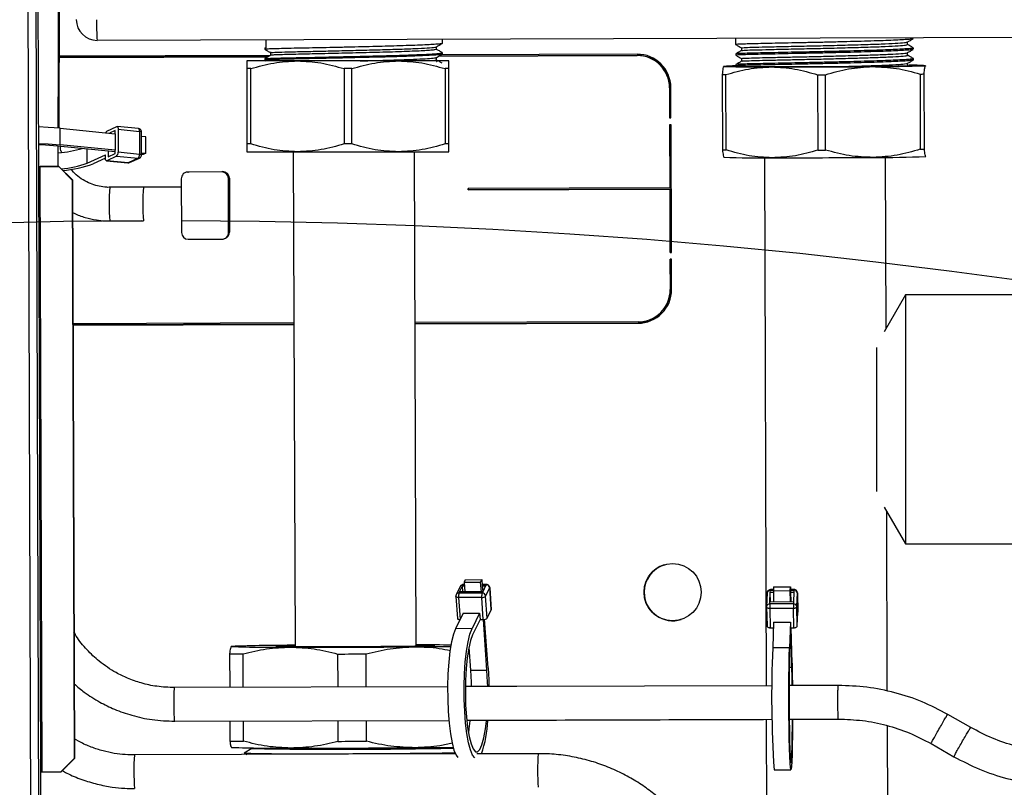
# Model space of a CAD drawing. Units: millimetres. Extents: x 10 to 428, y -141 to 287.
# Drawn here: x 244 to 273, y 202 to 225 of the extents above; entities that cross this region are included whole.
import ezdxf

# ---------------------------------------------------------------- set-up
doc = ezdxf.new("R2010")
doc.units = ezdxf.units.MM

msp = doc.modelspace()

# ---------------------------------------------------------------- linework, layer by layer
at = {"color": 7, "linetype": 'Continuous', "lineweight": 25}
for p, q in [((244.281, 256.649), (244.622, 157.093)), ((244.869, 157.096), (244.528, 256.652)), ((244.623, 244.87), (244.706, 220.871)), ((245.325, 222.016), (245.333, 239.079)), ((330.605, 224.896), (246.451, 224.627)), ((265.421, 224.688), (265.421, 224.503)), ((270.701, 224.68), (270.701, 224.704)), ((251.427, 224.4), (251.427, 224.361)), ((251.428, 224.4), (251.47, 224.406)), ((251.47, 224.406), (251.469, 224.643)), ((256.535, 224.358), (256.535, 224.436)), ((256.706, 224.538), (256.706, 224.66)), ((265.593, 224.405), (265.594, 224.325)), ((270.529, 224.501), (270.529, 224.578)), ((270.702, 224.363), (270.702, 224.402)), ((251.596, 224.181), (245.326, 224.161)), ((251.53, 224.143), (245.326, 224.123)), ((245.326, 224.121), (251.527, 224.141)), ((251.599, 224.262), (251.599, 224.183)), ((256.536, 224.041), (256.536, 224.119)), ((256.602, 224.157), (262.493, 224.176)), ((262.499, 224.178), (256.605, 224.159)), ((262.493, 224.216), (256.672, 224.198)), ((256.707, 224.22), (256.707, 224.26)), ((262.493, 224.176), (262.499, 224.178)), ((265.422, 224.226), (265.422, 224.186)), ((270.53, 224.183), (270.53, 224.261)), ((252.401, 224.016), (250.901, 224.016)), ((251.428, 224.083), (251.428, 224.043)), ((251.428, 224.043), (251.474, 224.016)), ((255.401, 224.016), (252.401, 224.016)), ((256.901, 224.016), (255.401, 224.016)), ((256.537, 223.993), (256.561, 224.016)), ((256.541, 223.991), (256.537, 223.993)), ((265.064, 223.853), (265.063, 223.853)), ((265.423, 223.908), (265.423, 223.868)), ((265.423, 223.868), (265.457, 223.848)), ((265.594, 224.088), (265.595, 224.008)), ((270.528, 223.864), (270.522, 223.866)), ((270.532, 223.866), (270.531, 223.943)), ((270.703, 224.045), (270.703, 224.085)), ((271.062, 223.873), (271.066, 223.864)), ((271.066, 223.872), (271.063, 223.874)), ((251.015, 223.786), (250.901, 223.786)), ((250.901, 223.786), (250.901, 221.547)), ((251.015, 221.547), (251.015, 223.786)), ((254.015, 223.786), (253.786, 223.786)), ((253.786, 223.786), (253.786, 221.547)), ((254.015, 221.547), (254.015, 223.786)), ((256.786, 223.786), (256.786, 221.547)), ((256.901, 223.786), (256.786, 223.786)), ((256.901, 221.547), (256.901, 223.786)), ((265.022, 223.609), (265.029, 221.371)), ((265.138, 221.37), (265.131, 223.608)), ((267.857, 223.603), (267.865, 221.365)), ((268.094, 221.366), (268.086, 223.604)), ((270.9, 223.626), (270.907, 221.388)), ((271.027, 221.39), (271.019, 223.628)), ((263.456, 223.219), (263.462, 223.221)), ((263.456, 223.219), (263.46, 222.319)), ((263.465, 222.321), (263.462, 223.221)), ((263.499, 222.319), (263.496, 223.219)), ((246.738, 221.93), (247.031, 222.064)), ((247.676, 222.002), (247.04, 222.066)), ((263.46, 222.319), (263.465, 222.321)), ((263.46, 222.319), (263.499, 222.319)), ((263.5, 222.119), (263.46, 222.119)), ((263.46, 222.119), (263.467, 220.239)), ((263.499, 222.321), (263.465, 222.321)), ((263.472, 220.241), (263.466, 222.119)), ((263.513, 218.32), (263.5, 222.119)), ((245.351, 221.524), (245.353, 222.013)), ((245.353, 222.013), (246.988, 221.849)), ((246.989, 221.947), (246.814, 221.867)), ((246.988, 221.849), (246.987, 221.361)), ((246.988, 221.849), (246.989, 221.947)), ((247.072, 221.985), (247.07, 221.301)), ((247.072, 221.985), (247.708, 221.922)), ((247.708, 221.922), (247.706, 221.238)), ((247.766, 221.893), (247.764, 221.915)), ((247.765, 221.218), (247.766, 221.902)), ((247.897, 221.759), (247.766, 221.772)), ((247.896, 221.27), (247.897, 221.759)), ((246.987, 221.314), (245.268, 221.486)), ((245.291, 220.874), (245.292, 221.484)), ((246.987, 221.361), (245.351, 221.524)), ((251.015, 221.547), (250.901, 221.547)), ((254.015, 221.547), (253.786, 221.547)), ((256.901, 221.547), (256.786, 221.547)), ((246.152, 220.978), (246.153, 221.398)), ((246.152, 220.978), (246.695, 221.227)), ((246.694, 221.129), (246.695, 221.227)), ((247.028, 221.185), (246.736, 221.05)), ((246.778, 221.335), (246.778, 221.167)), ((246.778, 221.167), (246.987, 221.263)), ((246.987, 221.263), (246.987, 221.361)), ((247.028, 221.185), (247.664, 221.121)), ((247.706, 221.238), (247.07, 221.301)), ((247.765, 221.283), (247.896, 221.27)), ((247.812, 221.232), (247.765, 221.236)), ((247.896, 221.27), (247.812, 221.232)), ((250.901, 221.316), (252.401, 221.316)), ((252.277, 221.316), (252.328, 206.6)), ((252.401, 221.316), (255.401, 221.316)), ((255.401, 221.316), (256.901, 221.316)), ((255.928, 206.613), (255.877, 221.316)), ((271.073, 221.176), (271.072, 221.173)), ((271.072, 221.173), (271.073, 221.173)), ((246.694, 221.125), (246.333, 220.96)), ((246.726, 221.049), (247.362, 220.985)), ((247.372, 220.987), (246.736, 221.05)), ((247.664, 221.121), (247.372, 220.987)), ((247.414, 220.994), (247.706, 221.128)), ((265.07, 221.154), (265.073, 221.153)), ((266.273, 221.137), (266.326, 205.441)), ((269.89, 216.062), (269.873, 221.149)), ((244.706, 220.873), (244.752, 220.873)), ((244.706, 220.871), (244.767, 202.871)), ((244.747, 220.871), (245.306, 220.873)), ((244.747, 220.871), (244.808, 202.872)), ((245.312, 220.875), (244.752, 220.873)), ((245.306, 220.873), (245.312, 220.875)), ((245.306, 220.873), (245.708, 220.474)), ((245.312, 220.875), (245.713, 220.476)), ((249.121, 220.713), (249.091, 220.704)), ((249.15, 220.713), (249.18, 220.722)), ((250.149, 220.716), (249.15, 220.713)), ((249.18, 220.722), (250.179, 220.725)), ((250.179, 220.725), (250.149, 220.716)), ((245.708, 220.474), (245.713, 220.476)), ((245.708, 220.474), (245.767, 203.275)), ((245.713, 220.476), (245.772, 203.277)), ((248.95, 220.512), (248.956, 218.912)), ((250.35, 220.517), (250.38, 220.526)), ((250.355, 218.917), (250.35, 220.517)), ((250.385, 218.926), (250.38, 220.526)), ((250.38, 220.526), (250.385, 218.926)), ((250.38, 220.526), (250.38, 220.526)), ((247.821, 220.261), (246.821, 220.258)), ((263.467, 220.239), (257.469, 220.22)), ((257.469, 220.22), (257.469, 220.18)), ((257.469, 220.18), (263.467, 220.199)), ((257.469, 220.18), (257.474, 220.182)), ((257.474, 220.182), (257.474, 220.22)), ((263.472, 220.201), (257.474, 220.182)), ((263.472, 220.241), (263.467, 220.239)), ((263.467, 220.199), (263.472, 220.201)), ((263.467, 220.199), (263.473, 218.319)), ((263.479, 218.321), (263.472, 220.201)), ((246.825, 219.258), (247.824, 219.261)), ((250.385, 218.926), (250.355, 218.917)), ((250.385, 218.926), (250.385, 218.926)), ((249.157, 218.713), (250.156, 218.716)), ((250.215, 218.725), (250.245, 218.735)), ((263.473, 218.319), (263.479, 218.321)), ((263.473, 218.319), (263.513, 218.32)), ((263.513, 218.321), (263.479, 218.321)), ((263.514, 218.12), (263.474, 218.119)), ((263.474, 218.119), (263.477, 217.22)), ((263.482, 217.221), (263.479, 218.119)), ((263.517, 217.22), (263.514, 218.12)), ((263.477, 217.22), (263.482, 217.221)), ((270.467, 217.06), (269.831, 215.959)), ((274.001, 217.06), (270.467, 217.06)), ((270.467, 217.06), (270.467, 209.66)), ((252.295, 216.224), (245.728, 216.203)), ((262.521, 216.256), (255.895, 216.235)), ((262.526, 216.218), (255.895, 216.197)), ((255.895, 216.195), (262.521, 216.216)), ((262.521, 216.216), (262.526, 216.218)), ((262.804, 216.3), (262.809, 216.302)), ((252.295, 216.185), (245.728, 216.165)), ((245.728, 216.163), (252.295, 216.184)), ((269.601, 215.498), (269.601, 211.219)), ((269.837, 210.752), (270.467, 209.66)), ((269.927, 205.276), (269.909, 210.627)), ((270.467, 209.66), (274.001, 209.66)), ((257.387, 208.593), (257.352, 208.522)), ((257.387, 208.593), (257.878, 208.594)), ((257.844, 208.523), (257.878, 208.594)), ((257.878, 208.594), (257.892, 208.407)), ((257.236, 208.392), (257.115, 208.144)), ((257.216, 208.229), (257.302, 208.406)), ((257.302, 208.406), (257.319, 208.442)), ((257.315, 208.229), (257.302, 208.406)), ((257.302, 208.406), (257.361, 208.406)), ((257.319, 208.442), (257.358, 208.442)), ((257.358, 208.448), (257.326, 208.448)), ((257.352, 208.522), (257.844, 208.523)), ((257.352, 208.522), (257.374, 208.229)), ((257.865, 208.23), (257.844, 208.523)), ((258.014, 208.449), (257.889, 208.449)), ((257.889, 208.443), (258.007, 208.443)), ((257.892, 208.407), (257.904, 208.231)), ((257.892, 208.407), (257.99, 208.407)), ((257.99, 208.407), (257.904, 208.23)), ((258.007, 208.443), (257.99, 208.407)), ((257.992, 208.101), (258.112, 208.35)), ((258.112, 208.35), (258.159, 207.695)), ((258.161, 207.702), (258.114, 208.357)), ((266.547, 208.382), (266.543, 208.266)), ((266.547, 208.382), (267.046, 208.384)), ((267.042, 208.268), (267.046, 208.384)), ((267.046, 208.384), (267.05, 208.221)), ((267.154, 208.298), (267.048, 208.298)), ((257.106, 208.093), (257.153, 207.438)), ((257.876, 208.066), (257.188, 208.064)), ((257.188, 208.064), (257.234, 207.421)), ((257.199, 208.193), (257.216, 208.229)), ((257.887, 208.195), (257.199, 208.193)), ((257.904, 208.23), (257.216, 208.229)), ((257.923, 207.411), (257.876, 208.066)), ((257.904, 208.23), (257.887, 208.195)), ((258.039, 207.447), (257.992, 208.101)), ((266.354, 208.2), (266.34, 207.793)), ((266.44, 207.929), (266.45, 208.219)), ((266.45, 208.219), (266.452, 208.278)), ((266.45, 208.219), (266.544, 208.22)), ((266.457, 207.929), (266.45, 208.219)), ((266.452, 208.278), (266.543, 208.278)), ((266.544, 208.297), (266.454, 208.296)), ((266.543, 208.266), (267.042, 208.268)), ((266.543, 208.266), (266.55, 207.929)), ((267.05, 207.931), (267.042, 208.268)), ((267.049, 208.279), (267.152, 208.28)), ((267.05, 208.221), (267.15, 208.222)), ((267.05, 208.221), (267.057, 207.931)), ((267.15, 208.222), (267.14, 207.931)), ((267.152, 208.28), (267.15, 208.222)), ((267.24, 207.792), (267.254, 208.199)), ((267.267, 207.631), (267.254, 208.201)), ((267.254, 208.201), (267.254, 208.199)), ((267.254, 208.199), (267.267, 207.629)), ((266.34, 207.793), (266.34, 207.789)), ((266.34, 207.787), (266.34, 207.789)), ((266.34, 207.787), (266.353, 207.217)), ((266.438, 207.871), (266.44, 207.929)), ((267.138, 207.873), (266.438, 207.871)), ((267.138, 207.733), (266.438, 207.731)), ((266.438, 207.731), (266.451, 207.162)), ((267.14, 207.931), (266.44, 207.929)), ((267.14, 207.931), (267.138, 207.873)), ((267.151, 207.164), (267.138, 207.733)), ((267.253, 207.222), (267.24, 207.792)), ((257.32, 207.597), (257.096, 207.136)), ((257.32, 207.597), (257.811, 207.598)), ((257.811, 207.598), (257.588, 207.137)), ((257.811, 207.598), (257.825, 207.411)), ((258.039, 207.447), (258.159, 207.695)), ((267.253, 207.222), (267.267, 207.629)), ((267.267, 207.629), (267.267, 207.631)), ((257.588, 207.137), (257.096, 207.136)), ((257.825, 207.411), (257.601, 206.95)), ((257.825, 207.411), (257.923, 207.411)), ((258.032, 205.905), (257.924, 207.411)), ((258.066, 205.976), (257.963, 207.414)), ((266.451, 207.162), (266.542, 207.162)), ((266.547, 207.325), (266.521, 206.569)), ((266.547, 207.325), (267.047, 207.326)), ((267.047, 207.326), (267.021, 206.57)), ((267.051, 207.163), (267.024, 206.408)), ((267.047, 207.326), (267.051, 207.163)), ((267.051, 207.163), (267.151, 207.164)), ((267.094, 205.99), (267.067, 207.164)), ((267.098, 206.106), (267.074, 207.164)), ((256.064, 206.652), (255.927, 206.653)), ((257.492, 206.58), (257.541, 205.904)), ((267.021, 206.57), (266.521, 206.569)), ((250.385, 206.391), (250.388, 205.39)), ((250.792, 205.391), (250.788, 206.386)), ((253.595, 206.382), (253.598, 205.4)), ((254.445, 205.402), (254.442, 206.384)), ((267.014, 205.989), (267.094, 205.99)), ((257.541, 205.904), (258.032, 205.905)), ((256.862, 205.41), (248.75, 205.385)), ((268.471, 205.448), (267.01, 205.443)), ((272.404, 204.197), (271.723, 204.587)), ((248.753, 204.385), (256.905, 204.41)), ((250.392, 204.39), (250.394, 203.796)), ((250.797, 203.791), (250.795, 204.391)), ((253.602, 204.4), (253.604, 203.786)), ((254.451, 203.788), (254.449, 204.402)), ((266.33, 204.441), (266.364, 194.396)), ((267.012, 204.443), (268.474, 204.448)), ((269.982, 189.171), (269.931, 204.254)), ((271.226, 203.72), (271.906, 203.33)), ((257.096, 203.412), (247.558, 203.381)), ((251.048, 203.571), (250.819, 203.438)), ((250.819, 203.437), (250.898, 203.392)), ((251.011, 203.592), (251.048, 203.571)), ((259.553, 203.419), (257.729, 203.414)), ((245.767, 203.275), (245.368, 202.874)), ((245.772, 203.277), (245.374, 202.875)), ((245.772, 203.277), (245.767, 203.275)), ((244.767, 202.871), (244.839, 181.872)), ((245.368, 202.874), (244.808, 202.872)), ((245.374, 202.875), (245.368, 202.874)), ((266.564, 202.942), (267.064, 202.943))]:
    msp.add_line(p, q, dxfattribs=at)
at = {"color": 7, "linetype": 'Continuous', "lineweight": 25, "flags": 128}
for points in [[(270.567, 223.879), (270.659, 223.877), (270.719, 223.874), (270.707, 223.87), (270.623, 223.866), (270.469, 223.862), (270.25, 223.858), (269.971, 223.854), (269.639, 223.851), (269.265, 223.847), (268.858, 223.845), (268.43, 223.842), (267.991, 223.841), (267.554, 223.839), (267.131, 223.839), (266.734, 223.839), (266.373, 223.84), (266.058, 223.842), (265.798, 223.844), (265.599, 223.846), (265.468, 223.849), (265.408, 223.853), (265.404, 223.854)], [(245.353, 222.013), (244.997, 222.04), (244.702, 222.052)], [(247.031, 222.064), (247.039, 222.066), (247.047, 222.064), (247.054, 222.058), (247.06, 222.049), (247.065, 222.037), (247.069, 222.021), (247.071, 222.004), (247.072, 221.985)], [(247.708, 221.922), (247.707, 221.941), (247.705, 221.958), (247.701, 221.973), (247.696, 221.985), (247.69, 221.995), (247.683, 222), (247.676, 222.002)], [(244.703, 221.563), (244.996, 221.552), (245.351, 221.524)], [(245.268, 221.486), (244.919, 221.512), (244.703, 221.52)], [(246.736, 221.05), (246.728, 221.049), (246.72, 221.051), (246.713, 221.056), (246.706, 221.066), (246.701, 221.078), (246.697, 221.093), (246.695, 221.11), (246.694, 221.129)], [(247.362, 220.985), (247.364, 220.985), (247.372, 220.987)], [(249.121, 220.713), (249.141, 220.718), (249.18, 220.722)], [(262.821, 216.264), (262.721, 216.238), (262.526, 216.218)], [(257.319, 208.442), (257.323, 208.447), (257.326, 208.448)], [(258.007, 208.443), (258.011, 208.448), (258.014, 208.449)], [(258.114, 208.357), (258.114, 208.356), (258.112, 208.35)], [(257.106, 208.093), (257.106, 208.093), (257.106, 208.094)], [(257.188, 208.064), (257.169, 208.065), (257.152, 208.067), (257.137, 208.07), (257.124, 208.075), (257.114, 208.08), (257.108, 208.086), (257.106, 208.093)], [(266.438, 207.731), (266.419, 207.732), (266.4, 207.735), (266.383, 207.741), (266.368, 207.748), (266.356, 207.757), (266.347, 207.767), (266.342, 207.778), (266.34, 207.787)], [(267.24, 207.792), (267.237, 207.78), (267.231, 207.77), (267.222, 207.759), (267.209, 207.751), (267.194, 207.743), (267.176, 207.738), (267.157, 207.735), (267.138, 207.733)], [(257.153, 207.438), (257.155, 207.432), (257.161, 207.426), (257.171, 207.42), (257.184, 207.416), (257.199, 207.413), (257.216, 207.411), (257.229, 207.41)], [(258.159, 207.695), (258.161, 207.702), (258.161, 207.702)], [(257.096, 207.136), (257.034, 206.97), (256.979, 206.744), (256.933, 206.465), (256.897, 206.144), (256.873, 205.792), (256.862, 205.421), (256.864, 205.044), (256.878, 204.676), (256.906, 204.328), (256.945, 204.014), (256.994, 203.744), (257.051, 203.528), (257.115, 203.373), (257.164, 203.302)], [(257.668, 203.292), (257.606, 203.374), (257.542, 203.529), (257.485, 203.745), (257.436, 204.015), (257.397, 204.329), (257.37, 204.677), (257.355, 205.045), (257.353, 205.422), (257.364, 205.792), (257.388, 206.145), (257.424, 206.466), (257.47, 206.745), (257.525, 206.971), (257.588, 207.137)], [(266.353, 207.217), (266.355, 207.208), (266.36, 207.197), (266.369, 207.187), (266.381, 207.178), (266.396, 207.171), (266.413, 207.166), (266.431, 207.163), (266.451, 207.162)], [(267.151, 207.164), (267.17, 207.165), (267.189, 207.168), (267.207, 207.174), (267.222, 207.181), (267.235, 207.19), (267.244, 207.2), (267.25, 207.211), (267.253, 207.222)], [(257.601, 206.95), (257.541, 206.785), (257.488, 206.556), (257.444, 206.274), (257.413, 205.949), (257.394, 205.596), (257.389, 205.229), (257.398, 204.864), (257.421, 204.515), (257.456, 204.198), (257.502, 203.926), (257.558, 203.71), (257.62, 203.559), (257.687, 203.479), (257.755, 203.474), (257.822, 203.544), (257.884, 203.687), (257.94, 203.895), (257.986, 204.161), (258.015, 204.399)], [(255.251, 206.606), (254.874, 206.603), (254.474, 206.601), (254.063, 206.599), (253.655, 206.598), (253.26, 206.598), (252.892, 206.598), (252.562, 206.599), (252.279, 206.601), (252.052, 206.603), (251.889, 206.605), (251.793, 206.608), (251.768, 206.612), (251.815, 206.615), (251.933, 206.619), (252.117, 206.623), (252.328, 206.626)], [(255.928, 206.638), (255.976, 206.638), (256.203, 206.636), (256.366, 206.633), (256.462, 206.63), (256.487, 206.627), (256.44, 206.623), (256.322, 206.619), (256.138, 206.616), (255.893, 206.612), (255.595, 206.609), (255.251, 206.606)], [(267.112, 204.434), (267.111, 204.31), (267.108, 203.966), (267.103, 203.656), (267.097, 203.392), (267.089, 203.183), (267.08, 203.036), (267.07, 202.957), (267.06, 202.948), (267.05, 203.01), (267.04, 203.14), (267.03, 203.334), (267.022, 203.586), (267.015, 203.885), (267.009, 204.222), (267.005, 204.584), (267.003, 204.959), (267.003, 205.333), (267.005, 205.694), (267.008, 206.028), (267.014, 206.324), (267.021, 206.57), (267.021, 206.57)], [(257.463, 206.409), (257.463, 206.409), (257.504, 206.41)], [(267.024, 206.408), (267.018, 206.164), (267.012, 205.869), (267.009, 205.536), (267.008, 205.178), (267.009, 204.81), (267.012, 204.447), (267.017, 204.106), (267.023, 203.799), (267.031, 203.54), (267.04, 203.34), (267.05, 203.207), (267.06, 203.147), (267.07, 203.161), (267.08, 203.251), (267.088, 203.411), (267.095, 203.635), (267.101, 203.914), (267.105, 204.236), (267.106, 204.433)], [(258.066, 205.976), (258.086, 205.613), (258.09, 205.417)], [(267.103, 205.447), (267.1, 205.67), (267.094, 205.99)], [(267.098, 206.106), (267.104, 205.78), (267.109, 205.444)], [(257.541, 205.904), (257.559, 205.549), (257.562, 205.416)], [(258.053, 205.417), (258.05, 205.549), (258.032, 205.905)], [(266.504, 205.441), (258.919, 205.416), (257.393, 205.412)], [(257.524, 204.4), (257.495, 204.16), (257.479, 204.053)]]:
    msp.add_lwpolyline(points, dxfattribs=at)
at = {"color": 7, "linetype": 'Continuous', "lineweight": 25}
msp.add_circle((263.548, 208.22), 0.85, dxfattribs=at)
for centre, radius, start, end in [((246.449, 225.247), 0.62, 180.1889, 270.1712), ((251.954, 225.105), 5.524, 178.5805, 184.9624), ((262.496, 223.216), 1, 0.1889, 90.1712), ((262.496, 223.216), 0.96, 0.1889, 90.1712), ((262.502, 223.218), 0.96, 0.1889, 90.1712), ((265.441, 218.174), 5.693, 90.2419, 93.7929), ((266.12, 252.017), 28.183, 267.853, 270.758), ((266.944, 551.835), 327.999, 269.92117, 270.44503), ((269.599, 263.426), 39.58, 269.8448, 272.1183), ((270.665, 218.183), 5.704, 86.0063, 91.022), ((265.604, 267.176), 43.571, 269.2339, 269.3771), ((266.683, 626.816), 403.214, 270.16686, 270.19935), ((269.968, 281.487), 57.869, 270.92228, 271.04082), ((246.787, 221.863), 0.0835, 126.1041, 169.5151), ((247.717, 221.85), 0.0721, 46.3422, 96.7707), ((245.001, 224.966), 3.694, 274.7162, 285.8097), ((246.929, 221.286), 0.142, 314.2247, 6.2203), ((247.565, 221.222), 0.142, 314.2247, 6.2203), ((247.715, 221.166), 0.0724, 46.5284, 96.6884), ((265.612, 264.938), 43.571, 269.2339, 269.3771), ((266.691, 624.578), 403.214, 270.16686, 270.19935), ((269.609, 260.726), 39.58, 269.8448, 272.1183), ((269.976, 279.249), 57.869, 270.92228, 271.04082), ((245.11, 223.813), 3.021, 275.1769, 290.1824), ((245.175, 224.087), 3.335, 274.3061, 290.3212), ((247.38, 221.067), 0.0807, 263.9877, 294.5056), ((247.673, 221.201), 0.0807, 263.9879, 294.4629), ((266.13, 249.317), 28.183, 267.853, 270.758), ((266.954, 549.136), 327.999, 269.92117, 270.44503), ((244.741, 219.562), 1.309, 89.7541, 91.552), ((249.15, 220.513), 0.2, 90.1905, 180.2082), ((250.15, 220.516), 0.2, 0.1889, 90.1712), ((250.18, 220.525), 0.2, 0.1889, 90.1712), ((253.237, 219.778), 6.433, 175.7254, 184.6408), ((253.986, 219.782), 6.183, 175.556, 184.8318), ((248.476, 39.35), 179.913, 90.22489, 89.84751), ((249.156, 218.913), 0.2, 180.1889, 270.1712), ((250.156, 218.916), 0.2, 270.1905, 0.2082), ((250.185, 218.925), 0.2, 287.3564, 0.2065), ((262.517, 217.216), 1, 270.1905, 0.2082), ((262.517, 217.216), 0.96, 270.1905, 0.2082), ((262.523, 217.218), 0.96, 287.3589, 0.2041), ((263.553, 208.222), 0.85, 107.3564, 180.2066), ((257.317, 208.351), 0.0911, 88.7272, 153.0748), ((258.008, 208.339), 0.104, 6.0326, 90.706), ((267.212, 208.284), 0.0601, 166.3736, 184.2662), ((257.197, 208.102), 0.0911, 88.7276, 153.0499), ((257.524, 208.102), 0.338, 164.2958, 186.3944), ((258.212, 208.103), 0.338, 164.2958, 186.3944), ((257.894, 208.214), 0.15, 263.3295, 310.9674), ((257.888, 208.09), 0.104, 6.0326, 90.706), ((263.553, 208.222), 0.85, 180.184, 287.3344), ((266.444, 208.187), 0.0908, 84.8494, 172.0355), ((266.512, 208.282), 0.0602, 166.3809, 184.261), ((267.161, 208.186), 0.0942, 7.8101, 95.1486), ((266.43, 207.78), 0.0908, 84.8494, 172.0355), ((269.341, 207.797), 2.904, 178.5467, 181.2992), ((270.041, 207.799), 2.904, 178.5467, 181.2992), ((267.146, 207.779), 0.0942, 7.8101, 95.1486), ((257.941, 207.56), 0.15, 263.3295, 310.9674), ((252.211, 158.542), 48.099, 89.861, 92.123), ((251.731, 241.342), 34.759, 267.853, 270.758), ((252.748, 611.118), 404.533, 269.92117, 270.44503), ((254.362, 407.094), 200.502, 270.43655, 270.7408), ((255.811, 23.836), 182.817, 89.63971, 89.92081), ((299.457, 205.148), 32.967, 177.53, 183.8376), ((251.209, 257.773), 51.389, 269.0805, 269.5305), ((252.488, 685.3), 478.919, 270.13243, 270.23377), ((254.872, 204.51), 3.187, 339.8858, 358.0975), ((251.218, 255.178), 51.389, 269.0805, 269.5305), ((252.497, 682.704), 478.919, 270.13243, 270.23377), ((253.946, 202.902), 6.406, 175.7064, 184.6598), ((251.741, 238.342), 34.759, 267.853, 270.758), ((252.858, 282.758), 79.346, 268.52722, 270.85921), ((253.716, 368.324), 164.775, 269.07231, 271.1538), ((252.758, 608.118), 404.533, 269.92117, 270.44503), ((253.716, 424.323), 220.902, 270.0862, 270.87281), ((254.53, 388.374), 184.781, 270.42468, 270.774), ((265.748, 202.939), 6.213, 175.5663, 184.7979), ((244.803, 201.563), 1.309, 89.7541, 91.552)]:
    msp.add_arc(centre, radius, start, end, dxfattribs=at)
for points, knots in [([(245.293, 222.016), (245.295, 222.571), (245.307, 228.259), (245.328, 233.946), (245.348, 239.079)], [0, 0, 0, 0, 0.097595, 1, 1, 1, 1]), ([(256.702, 224.535), (256.702, 224.534), (256.708, 224.53), (256.65, 224.521), (256.524, 224.509), (256.319, 224.496), (256.054, 224.484), (255.729, 224.472), (255.271, 224.457), (254.752, 224.443), (254.217, 224.43), (253.784, 224.42), (253.355, 224.411), (252.937, 224.402), (252.552, 224.395), (252.207, 224.388), (251.917, 224.381), (251.685, 224.374), (251.525, 224.369), (251.436, 224.365), (251.435, 224.362), (251.435, 224.361)], [0, 0, 0, 0, 0.003695, 0.057312, 0.112483, 0.166101, 0.221274, 0.274891, 0.330062, 0.423078, 0.475308, 0.527538, 0.581202, 0.63482, 0.689993, 0.743609, 0.798781, 0.852398, 0.90757, 0.961187, 1, 1, 1, 1]), ([(251.615, 224.262), (251.61, 224.263), (251.586, 224.266), (251.713, 224.272), (251.998, 224.282), (252.445, 224.293), (253.001, 224.304), (253.634, 224.319), (254.298, 224.335), (254.945, 224.351), (255.53, 224.369), (256.013, 224.389), (256.349, 224.407), (256.52, 224.423), (256.514, 224.432), (256.512, 224.435)], [0, 0, 0, 0, 0.020614, 0.105493, 0.192071, 0.278819, 0.36368, 0.450348, 0.537016, 0.621877, 0.708626, 0.795203, 0.880082, 0.966903, 1, 1, 1, 1]), ([(256.533, 224.435), (256.561, 224.452), (256.619, 224.485), (256.676, 224.519), (256.705, 224.535)], [0, 0, 0, 0, 0.499991, 1, 1, 1, 1]), ([(265.421, 224.503), (265.45, 224.487), (265.507, 224.454), (265.565, 224.421), (265.593, 224.404)], [0, 0, 0, 0, 0.502143, 1, 1, 1, 1]), ([(270.686, 224.676), (270.683, 224.674), (270.677, 224.668), (270.58, 224.657), (270.417, 224.645), (270.184, 224.632), (269.889, 224.62), (269.542, 224.608), (269.15, 224.597), (268.731, 224.585), (268.288, 224.574), (267.843, 224.564), (267.4, 224.555), (266.98, 224.547), (266.587, 224.538), (266.239, 224.531), (265.941, 224.524), (265.703, 224.518), (265.536, 224.513), (265.428, 224.507), (265.442, 224.505), (265.449, 224.503)], [0, 0, 0, 0, 0.033164, 0.085558, 0.137953, 0.191785, 0.245572, 0.300919, 0.354704, 0.410049, 0.463835, 0.519181, 0.572967, 0.628313, 0.682098, 0.737443, 0.79123, 0.846577, 0.900362, 0.955707, 1, 1, 1, 1]), ([(270.695, 224.402), (270.692, 224.399), (270.685, 224.391), (270.581, 224.379), (270.414, 224.367), (270.179, 224.354), (269.881, 224.342), (269.533, 224.33), (269.14, 224.319), (268.72, 224.307), (268.277, 224.296), (267.832, 224.286), (267.389, 224.277), (266.97, 224.269), (266.578, 224.26), (266.231, 224.253), (265.934, 224.246), (265.698, 224.24), (265.533, 224.235), (265.428, 224.23), (265.442, 224.227), (265.449, 224.226)], [0, 0, 0, 0, 0.048353, 0.100404, 0.152455, 0.205962, 0.258904, 0.313381, 0.366321, 0.420797, 0.473738, 0.528214, 0.581155, 0.635631, 0.688571, 0.743047, 0.795988, 0.850465, 0.903406, 0.957881, 1, 1, 1, 1]), ([(265.597, 224.405), (265.611, 224.407), (265.64, 224.413), (265.899, 224.422), (266.301, 224.432), (266.831, 224.444), (267.447, 224.458), (268.107, 224.472), (268.763, 224.489), (269.37, 224.507), (269.885, 224.525), (270.265, 224.545), (270.485, 224.563), (270.5, 224.573), (270.506, 224.577)], [0, 0, 0, 0, 0.082754, 0.169557, 0.254658, 0.341705, 0.428409, 0.513545, 0.600655, 0.68725, 0.772441, 0.859603, 0.946081, 1, 1, 1, 1]), ([(265.605, 224.326), (265.618, 224.328), (265.646, 224.334), (265.9, 224.343), (266.301, 224.352), (266.831, 224.365), (267.447, 224.379), (268.107, 224.393), (268.764, 224.41), (269.37, 224.428), (269.885, 224.446), (270.267, 224.466), (270.497, 224.484), (270.511, 224.496), (270.517, 224.501)], [0, 0, 0, 0, 0.074589, 0.160605, 0.244933, 0.33119, 0.417107, 0.501471, 0.58779, 0.6736, 0.758017, 0.844389, 0.930082, 1, 1, 1, 1]), ([(270.526, 224.577), (270.555, 224.593), (270.612, 224.627), (270.67, 224.66), (270.698, 224.677)], [0, 0, 0, 0, 0.499992, 1, 1, 1, 1]), ([(270.698, 224.406), (270.67, 224.422), (270.613, 224.455), (270.557, 224.487), (270.529, 224.503)], [0, 0, 0, 0, 0.5097405, 1, 1, 1, 1]), ([(251.427, 224.361), (251.455, 224.344), (251.513, 224.311), (251.57, 224.278), (251.599, 224.262)], [0, 0, 0, 0, 0.502682, 1, 1, 1, 1]), ([(251.6, 224.184), (251.572, 224.167), (251.514, 224.134), (251.457, 224.1), (251.429, 224.084)], [0, 0, 0, 0, 0.499994, 1, 1, 1, 1]), ([(251.436, 224.084), (251.44, 224.085), (251.448, 224.088), (251.55, 224.092), (251.722, 224.098), (251.965, 224.104), (252.265, 224.111), (252.619, 224.118), (253.01, 224.126), (253.436, 224.135), (253.982, 224.147), (254.536, 224.16), (255.052, 224.173), (255.439, 224.184), (255.793, 224.196), (256.106, 224.208), (256.36, 224.22), (256.554, 224.233), (256.668, 224.246), (256.716, 224.255), (256.704, 224.259), (256.703, 224.26)], [0, 0, 0, 0, 0.040214, 0.093582, 0.148498, 0.201866, 0.256781, 0.31015, 0.365067, 0.418434, 0.473349, 0.566054, 0.618002, 0.66995, 0.723321, 0.77669, 0.831607, 0.884975, 0.93989, 0.993258, 1, 1, 1, 1]), ([(256.703, 224.217), (256.703, 224.217), (256.71, 224.213), (256.652, 224.204), (256.526, 224.191), (256.32, 224.179), (256.055, 224.167), (255.73, 224.154), (255.272, 224.139), (254.753, 224.125), (254.218, 224.113), (253.785, 224.103), (253.356, 224.094), (252.939, 224.085), (252.553, 224.077), (252.208, 224.07), (251.918, 224.063), (251.686, 224.057), (251.526, 224.051), (251.438, 224.047), (251.436, 224.044), (251.436, 224.043)], [0, 0, 0, 0, 0.0039414, 0.0575448, 0.1127026, 0.1663074, 0.2214668, 0.2750702, 0.330228, 0.4232208, 0.4754379, 0.527655, 0.5813053, 0.63491, 0.6900693, 0.7436728, 0.7988307, 0.8524346, 0.9075929, 0.961197, 1, 1, 1, 1]), ([(256.529, 224.358), (256.531, 224.358), (256.542, 224.353), (256.493, 224.344), (256.379, 224.331), (256.197, 224.319), (255.957, 224.307), (255.662, 224.295), (255.32, 224.283), (254.944, 224.272), (254.547, 224.261), (254.136, 224.251), (253.719, 224.241), (253.311, 224.232), (252.928, 224.224), (252.579, 224.216), (252.269, 224.209), (252.007, 224.202), (251.804, 224.196), (251.671, 224.19), (251.605, 224.186), (251.608, 224.184), (251.608, 224.184)], [0, 0, 0, 0, 0.01077, 0.065244, 0.11959, 0.173044, 0.226066, 0.280182, 0.3347, 0.388842, 0.441895, 0.495307, 0.549635, 0.604118, 0.657978, 0.710857, 0.764642, 0.819104, 0.873471, 0.926976, 0.979964, 1, 1, 1, 1]), ([(254.262, 224.016), (254.419, 224.02), (254.769, 224.029), (255.28, 224.044), (255.758, 224.061), (256.142, 224.078), (256.401, 224.094), (256.528, 224.108), (256.521, 224.116), (256.519, 224.117)], [0, 0, 0, 0, 0.131882, 0.295201, 0.46054, 0.623246, 0.785067, 0.950274, 1, 1, 1, 1]), ([(256.534, 224.117), (256.563, 224.134), (256.62, 224.168), (256.678, 224.201), (256.706, 224.218)], [0, 0, 0, 0, 0.499992, 1, 1, 1, 1]), ([(256.703, 224.264), (256.674, 224.28), (256.618, 224.312), (256.562, 224.344), (256.535, 224.36)], [0, 0, 0, 0, 0.512169, 1, 1, 1, 1]), ([(265.422, 224.186), (265.451, 224.169), (265.508, 224.136), (265.566, 224.103), (265.594, 224.087)], [0, 0, 0, 0, 0.502458, 1, 1, 1, 1]), ([(265.594, 224.326), (265.566, 224.309), (265.509, 224.276), (265.451, 224.243), (265.423, 224.226)], [0, 0, 0, 0, 0.499993, 1, 1, 1, 1]), ([(270.673, 224.359), (270.676, 224.357), (270.684, 224.35), (270.58, 224.34), (270.418, 224.327), (270.185, 224.315), (269.891, 224.303), (269.544, 224.291), (269.151, 224.279), (268.732, 224.268), (268.289, 224.257), (267.844, 224.247), (267.402, 224.238), (266.981, 224.229), (266.588, 224.221), (266.24, 224.213), (265.942, 224.207), (265.704, 224.201), (265.537, 224.195), (265.429, 224.19), (265.443, 224.187), (265.45, 224.186)], [0, 0, 0, 0, 0.0334725, 0.0858502, 0.1382279, 0.1920432, 0.2458127, 0.3011417, 0.35491, 0.4102376, 0.4640063, 0.5193342, 0.5731032, 0.6284315, 0.6821998, 0.7375272, 0.7912969, 0.846626, 0.9003942, 0.9557216, 1, 1, 1, 1]), ([(265.611, 224.087), (265.609, 224.089), (265.603, 224.092), (265.749, 224.099), (266.023, 224.108), (266.417, 224.117), (266.902, 224.128), (267.453, 224.14), (268.036, 224.153), (268.622, 224.168), (269.177, 224.184), (269.688, 224.2), (270.122, 224.219), (270.407, 224.239), (270.539, 224.252), (270.522, 224.259), (270.521, 224.259)], [0, 0, 0, 0, 0.044322, 0.12193, 0.198302, 0.274259, 0.351805, 0.428793, 0.504356, 0.581624, 0.659023, 0.734678, 0.821102, 0.908211, 0.993349, 1, 1, 1, 1]), ([(265.613, 224.008), (265.611, 224.01), (265.607, 224.013), (265.75, 224.02), (266.023, 224.028), (266.417, 224.038), (266.903, 224.049), (267.453, 224.061), (268.037, 224.074), (268.623, 224.089), (269.178, 224.105), (269.689, 224.121), (270.122, 224.14), (270.411, 224.16), (270.542, 224.174), (270.518, 224.182), (270.513, 224.183)], [0, 0, 0, 0, 0.036864, 0.11376, 0.189431, 0.264691, 0.341525, 0.417808, 0.492677, 0.569236, 0.645924, 0.720885, 0.806517, 0.892826, 0.977183, 1, 1, 1, 1]), ([(270.527, 224.259), (270.556, 224.276), (270.613, 224.309), (270.671, 224.343), (270.7, 224.36)], [0, 0, 0, 0, 0.499992, 1, 1, 1, 1]), ([(270.701, 224.088), (270.672, 224.104), (270.615, 224.137), (270.558, 224.169), (270.53, 224.185)], [0, 0, 0, 0, 0.506108, 1, 1, 1, 1]), ([(250.901, 224.016), (250.901, 224.005), (250.901, 223.982), (250.901, 223.851), (250.901, 223.786)], [0, 0, 0, 0, 0.495167, 1, 1, 1, 1]), ([(251.015, 223.786), (251.241, 223.85), (251.696, 223.981), (252.165, 224.005), (252.401, 224.016)], [0, 0, 0, 0, 0.495902, 1, 1, 1, 1]), ([(252.401, 224.016), (252.633, 224.005), (253.101, 223.982), (253.557, 223.851), (253.786, 223.786)], [0, 0, 0, 0, 0.495167, 1, 1, 1, 1]), ([(254.015, 223.786), (254.241, 223.85), (254.696, 223.981), (255.165, 224.005), (255.401, 224.016)], [0, 0, 0, 0, 0.495902, 1, 1, 1, 1]), ([(255.401, 224.016), (255.633, 224.005), (256.101, 223.982), (256.557, 223.851), (256.786, 223.786)], [0, 0, 0, 0, 0.495167, 1, 1, 1, 1]), ([(256.53, 224.041), (256.528, 224.038), (256.524, 224.031), (256.471, 224.022), (256.406, 224.017), (256.394, 224.016)], [0, 0, 0, 0, 0.381585, 0.889045, 1, 1, 1, 1]), ([(256.702, 223.947), (256.675, 223.963), (256.619, 223.995), (256.564, 224.027), (256.536, 224.043)], [0, 0, 0, 0, 0.49629, 1, 1, 1, 1]), ([(256.901, 223.786), (256.901, 223.85), (256.901, 223.981), (256.901, 224.005), (256.901, 224.016)], [0, 0, 0, 0, 0.495902, 1, 1, 1, 1]), ([(265.065, 223.854), (265.057, 223.84), (265.043, 223.812), (265.029, 223.677), (265.022, 223.609)], [0, 0, 0, 0, 0.495167, 1, 1, 1, 1]), ([(265.131, 223.608), (265.352, 223.672), (265.8, 223.802), (266.261, 223.825), (266.493, 223.836)], [0, 0, 0, 0, 0.495902, 1, 1, 1, 1]), ([(265.595, 224.008), (265.567, 223.992), (265.51, 223.958), (265.452, 223.925), (265.424, 223.908)], [0, 0, 0, 0, 0.499992, 1, 1, 1, 1]), ([(270.676, 224.085), (270.681, 224.081), (270.692, 224.073), (270.581, 224.062), (270.416, 224.049), (270.18, 224.037), (269.883, 224.024), (269.534, 224.013), (269.141, 224.001), (268.721, 223.99), (268.278, 223.979), (267.833, 223.969), (267.391, 223.96), (266.971, 223.951), (266.579, 223.943), (266.232, 223.935), (265.935, 223.929), (265.699, 223.923), (265.534, 223.917), (265.429, 223.912), (265.443, 223.909), (265.45, 223.908)], [0, 0, 0, 0, 0.0482582, 0.1003143, 0.1523704, 0.2058833, 0.2588302, 0.3133126, 0.3662582, 0.4207392, 0.4736853, 0.5281667, 0.581113, 0.6355947, 0.6885403, 0.7430212, 0.7959681, 0.8504506, 0.9033961, 0.957877, 1, 1, 1, 1]), ([(270.674, 224.042), (270.678, 224.039), (270.685, 224.033), (270.581, 224.022), (270.42, 224.01), (270.186, 223.998), (269.892, 223.985), (269.545, 223.973), (269.152, 223.962), (268.733, 223.95), (268.29, 223.939), (267.845, 223.929), (267.403, 223.92), (266.983, 223.912), (266.589, 223.903), (266.241, 223.896), (265.943, 223.889), (265.705, 223.883), (265.538, 223.878), (265.43, 223.872), (265.444, 223.87), (265.451, 223.868)], [0, 0, 0, 0, 0.033837, 0.086195, 0.138553, 0.192348, 0.246097, 0.301405, 0.355153, 0.41046, 0.464208, 0.519515, 0.573264, 0.628572, 0.68232, 0.737626, 0.791376, 0.846684, 0.900432, 0.955738, 1, 1, 1, 1]), ([(266.493, 223.836), (266.722, 223.825), (267.183, 223.801), (267.631, 223.669), (267.857, 223.603)], [0, 0, 0, 0, 0.495167, 1, 1, 1, 1]), ([(268.086, 223.604), (268.315, 223.67), (268.777, 223.805), (269.252, 223.832), (269.492, 223.846)], [0, 0, 0, 0, 0.495902, 1, 1, 1, 1]), ([(268.265, 223.842), (268.385, 223.845), (268.725, 223.853), (269.248, 223.869), (269.787, 223.886), (270.2, 223.906), (270.461, 223.925), (270.506, 223.937), (270.526, 223.942)], [0, 0, 0, 0, 0.100755, 0.287382, 0.469965, 0.656459, 0.842909, 1, 1, 1, 1]), ([(269.492, 223.846), (269.728, 223.836), (270.204, 223.817), (270.666, 223.69), (270.9, 223.626)], [0, 0, 0, 0, 0.495167, 1, 1, 1, 1]), ([(270.528, 223.942), (270.557, 223.958), (270.615, 223.992), (270.672, 224.025), (270.701, 224.042)], [0, 0, 0, 0, 0.499992, 1, 1, 1, 1]), ([(271.019, 223.628), (271.026, 223.695), (271.04, 223.831), (271.055, 223.859), (271.062, 223.873)], [0, 0, 0, 0, 0.495902, 1, 1, 1, 1]), ([(247.764, 221.915), (247.764, 221.92), (247.763, 221.932), (247.754, 221.953), (247.737, 221.976), (247.709, 221.996), (247.687, 222), (247.676, 222.002)], [0, 0, 0, 0, 0.112979, 0.258117, 0.497344, 0.758637, 1, 1, 1, 1]), ([(245.391, 221.302), (245.389, 221.308), (245.366, 221.363), (245.36, 221.423), (245.355, 221.477)], [0, 0, 0, 0, 0.098137, 1, 1, 1, 1]), ([(250.901, 221.547), (250.901, 221.482), (250.901, 221.352), (250.901, 221.328), (250.901, 221.316)], [0, 0, 0, 0, 0.495902, 1, 1, 1, 1]), ([(252.401, 221.316), (252.169, 221.328), (251.7, 221.351), (251.245, 221.481), (251.015, 221.547)], [0, 0, 0, 0, 0.495167, 1, 1, 1, 1]), ([(253.786, 221.547), (253.561, 221.482), (253.106, 221.352), (252.637, 221.328), (252.401, 221.316)], [0, 0, 0, 0, 0.495902, 1, 1, 1, 1]), ([(255.401, 221.316), (255.169, 221.328), (254.7, 221.351), (254.245, 221.481), (254.015, 221.547)], [0, 0, 0, 0, 0.495167, 1, 1, 1, 1]), ([(256.786, 221.547), (256.561, 221.482), (256.106, 221.352), (255.637, 221.328), (255.401, 221.316)], [0, 0, 0, 0, 0.495902, 1, 1, 1, 1]), ([(256.901, 221.316), (256.901, 221.328), (256.901, 221.351), (256.901, 221.481), (256.901, 221.547)], [0, 0, 0, 0, 0.495167, 1, 1, 1, 1]), ([(247.706, 221.128), (247.712, 221.131), (247.728, 221.139), (247.749, 221.162), (247.763, 221.191), (247.763, 221.211), (247.763, 221.218)], [0, 0, 0, 0, 0.164278, 0.475581, 0.801144, 1, 1, 1, 1]), ([(265.029, 221.371), (265.037, 221.308), (265.051, 221.182), (265.066, 221.163), (265.074, 221.154)], [0, 0, 0, 0, 0.495902, 1, 1, 1, 1]), ([(266.502, 221.136), (266.274, 221.148), (265.813, 221.172), (265.365, 221.303), (265.138, 221.37)], [0, 0, 0, 0, 0.495167, 1, 1, 1, 1]), ([(267.865, 221.365), (267.643, 221.3), (267.196, 221.17), (266.735, 221.148), (266.502, 221.136)], [0, 0, 0, 0, 0.495902, 1, 1, 1, 1]), ([(269.501, 221.146), (269.266, 221.155), (268.79, 221.175), (268.327, 221.302), (268.094, 221.366)], [0, 0, 0, 0, 0.495167, 1, 1, 1, 1]), ([(270.907, 221.388), (270.678, 221.321), (270.217, 221.187), (269.741, 221.16), (269.501, 221.146)], [0, 0, 0, 0, 0.495902, 1, 1, 1, 1]), ([(271.072, 221.173), (271.064, 221.182), (271.049, 221.2), (271.035, 221.327), (271.027, 221.39)], [0, 0, 0, 0, 0.495167, 1, 1, 1, 1]), ([(247.372, 220.985), (247.385, 220.985), (247.4, 220.986), (247.412, 220.993), (247.414, 220.994)], [0, 0, 0, 0, 0.873927, 1, 1, 1, 1]), ([(246.82, 220.259), (246.814, 220.259), (246.765, 220.254), (246.644, 220.267), (246.457, 220.294), (246.24, 220.365), (246.025, 220.474), (245.825, 220.618), (245.716, 220.74), (245.663, 220.8)], [0, 0, 0, 0, 0.013757, 0.110979, 0.272962, 0.442417, 0.62573, 0.819309, 1, 1, 1, 1]), ([(248.951, 220.261), (248.86, 220.262), (248.697, 220.262), (248.455, 220.262), (248.242, 220.262), (248.037, 220.261), (247.893, 220.261), (247.821, 220.261)], [0, 0, 0, 0, 0.270355, 0.484334, 0.643783, 0.821607, 1, 1, 1, 1]), ([(245.716, 219.515), (245.732, 219.506), (245.851, 219.439), (246.09, 219.359), (246.401, 219.286), (246.646, 219.259), (246.78, 219.26), (246.825, 219.26)], [0, 0, 0, 0, 0.046699, 0.358683, 0.651477, 0.883489, 1, 1, 1, 1]), ([(257.326, 208.446), (257.32, 208.447), (257.302, 208.448), (257.273, 208.435), (257.248, 208.414), (257.24, 208.397), (257.237, 208.391)], [0, 0, 0, 0, 0.146033, 0.486063, 0.829562, 1, 1, 1, 1]), ([(258.112, 208.356), (258.112, 208.36), (258.113, 208.376), (258.1, 208.404), (258.077, 208.43), (258.048, 208.445), (258.025, 208.45), (258.011, 208.449), (258.007, 208.449)], [0, 0, 0, 0, 0.065045, 0.306871, 0.556059, 0.732692, 0.909599, 1, 1, 1, 1]), ([(267.254, 208.201), (267.252, 208.213), (267.249, 208.237), (267.229, 208.268), (267.204, 208.287), (267.177, 208.297), (267.16, 208.298), (267.152, 208.298)], [0, 0, 0, 0, 0.233301, 0.460869, 0.678682, 0.839064, 1, 1, 1, 1]), ([(257.117, 208.143), (257.114, 208.138), (257.107, 208.125), (257.106, 208.11), (257.105, 208.1)], [0, 0, 0, 0, 0.362849, 1, 1, 1, 1]), ([(266.454, 208.295), (266.445, 208.295), (266.423, 208.294), (266.391, 208.277), (266.366, 208.248), (266.355, 208.219), (266.354, 208.201), (266.354, 208.196)], [0, 0, 0, 0, 0.176702, 0.418067, 0.659511, 0.901748, 1, 1, 1, 1]), ([(248.75, 205.385), (248.574, 205.392), (248.239, 205.405), (247.771, 205.509), (247.367, 205.65), (246.942, 205.857), (246.529, 206.135), (246.137, 206.509), (245.885, 206.806), (245.781, 207), (245.759, 207.042)], [0, 0, 0, 0, 0.14597, 0.278213, 0.396977, 0.502535, 0.672834, 0.812653, 0.959981, 1, 1, 1, 1]), ([(250.429, 206.607), (250.422, 206.596), (250.406, 206.572), (250.392, 206.452), (250.385, 206.391)], [0, 0, 0, 0, 0.496433, 1, 1, 1, 1]), ([(250.788, 206.386), (251.018, 206.443), (251.48, 206.558), (251.953, 206.577), (252.191, 206.586)], [0, 0, 0, 0, 0.496835, 1, 1, 1, 1]), ([(252.191, 206.586), (252.426, 206.576), (252.899, 206.556), (253.362, 206.44), (253.595, 206.382)], [0, 0, 0, 0, 0.496433, 1, 1, 1, 1]), ([(254.442, 206.384), (254.679, 206.443), (255.156, 206.563), (255.644, 206.586), (255.89, 206.598)], [0, 0, 0, 0, 0.496835, 1, 1, 1, 1]), ([(255.89, 206.598), (256.132, 206.593), (256.487, 206.587), (256.834, 206.51), (256.944, 206.486)], [0, 0, 0, 0, 0.684232, 1, 1, 1, 1]), ([(245.764, 205.495), (245.864, 205.411), (246.102, 205.211), (246.505, 204.958), (246.98, 204.725), (247.499, 204.544), (248.099, 204.411), (248.528, 204.394), (248.753, 204.385)], [0, 0, 0, 0, 0.119872, 0.288985, 0.438042, 0.606437, 0.793848, 1, 1, 1, 1]), ([(248.738, 204.876), (248.738, 204.941), (248.738, 205.072), (248.74, 205.243), (248.745, 205.349), (248.748, 205.396), (248.75, 205.384), (248.75, 205.383)], [0, 0, 0, 0, 0.24731, 0.49462, 0.741929, 0.989239, 1, 1, 1, 1]), ([(268.459, 204.939), (268.459, 205.004), (268.459, 205.135), (268.461, 205.306), (268.465, 205.412), (268.469, 205.459), (268.471, 205.447), (268.471, 205.446)], [0, 0, 0, 0, 0.247311, 0.494622, 0.741933, 0.989243, 1, 1, 1, 1]), ([(271.723, 204.587), (271.471, 204.719), (270.969, 204.982), (270.157, 205.247), (269.322, 205.418), (268.754, 205.438), (268.471, 205.448)], [0, 0, 0, 0, 0.249975, 0.500045, 0.749987, 1, 1, 1, 1]), ([(248.753, 204.386), (248.752, 204.393), (248.748, 204.406), (248.743, 204.516), (248.739, 204.68), (248.739, 204.811), (248.738, 204.876)], [0, 0, 0, 0, 0.2417687, 0.4945125, 0.7472562, 1, 1, 1, 1]), ([(268.474, 204.449), (268.472, 204.456), (268.469, 204.469), (268.464, 204.579), (268.46, 204.743), (268.459, 204.874), (268.459, 204.939)], [0, 0, 0, 0, 0.242135, 0.494756, 0.747378, 1, 1, 1, 1]), ([(271.461, 204.145), (271.493, 204.202), (271.558, 204.315), (271.645, 204.463), (271.701, 204.556), (271.727, 204.597), (271.722, 204.586), (271.722, 204.585)], [0, 0, 0, 0, 0.245565, 0.49113, 0.736695, 0.982259, 1, 1, 1, 1]), ([(257.437, 204.412), (257.727, 204.413), (260.75, 204.422), (263.773, 204.432), (266.507, 204.441)], [0, 0, 0, 0, 0.095673, 1, 1, 1, 1]), ([(268.474, 204.448), (268.714, 204.439), (269.194, 204.423), (269.901, 204.278), (270.587, 204.054), (271.013, 203.831), (271.226, 203.72)], [0, 0, 0, 0, 0.249986, 0.5000529, 0.7499699, 1, 1, 1, 1]), ([(272.141, 203.755), (272.174, 203.812), (272.239, 203.925), (272.326, 204.073), (272.382, 204.166), (272.408, 204.207), (272.403, 204.196), (272.402, 204.195)], [0, 0, 0, 0, 0.245726, 0.491452, 0.737179, 0.982905, 1, 1, 1, 1]), ([(271.227, 203.722), (271.229, 203.727), (271.233, 203.738), (271.285, 203.833), (271.364, 203.975), (271.428, 204.088), (271.461, 204.145)], [0, 0, 0, 0, 0.2362051, 0.4908034, 0.7454017, 1, 1, 1, 1]), ([(275.155, 203.469), (274.915, 203.478), (274.435, 203.494), (273.728, 203.639), (273.042, 203.863), (272.616, 204.086), (272.404, 204.197)], [0, 0, 0, 0, 0.2500263, 0.4999401, 0.7500103, 1, 1, 1, 1]), ([(247.558, 203.381), (247.494, 203.382), (247.321, 203.384), (247.037, 203.413), (246.702, 203.476), (246.356, 203.58), (246.04, 203.706), (245.85, 203.816), (245.77, 203.862)], [0, 0, 0, 0, 0.102651, 0.274893, 0.454571, 0.648128, 0.851131, 1, 1, 1, 1]), ([(250.394, 203.796), (250.401, 203.74), (250.416, 203.63), (250.432, 203.615), (250.439, 203.608)], [0, 0, 0, 0, 0.496835, 1, 1, 1, 1]), ([(252.201, 203.586), (251.967, 203.596), (251.494, 203.616), (251.03, 203.732), (250.797, 203.791)], [0, 0, 0, 0, 0.496433, 1, 1, 1, 1]), ([(253.604, 203.786), (253.374, 203.729), (252.912, 203.614), (252.439, 203.596), (252.201, 203.586)], [0, 0, 0, 0, 0.496835, 1, 1, 1, 1]), ([(255.9, 203.598), (255.658, 203.606), (255.17, 203.621), (254.692, 203.732), (254.451, 203.788)], [0, 0, 0, 0, 0.496433, 1, 1, 1, 1]), ([(257.005, 203.738), (256.881, 203.708), (256.518, 203.621), (256.146, 203.607), (255.9, 203.598)], [0, 0, 0, 0, 0.339206, 1, 1, 1, 1]), ([(271.908, 203.332), (271.91, 203.337), (271.914, 203.348), (271.965, 203.443), (272.044, 203.585), (272.109, 203.698), (272.141, 203.755)], [0, 0, 0, 0, 0.236204, 0.490803, 0.745401, 1, 1, 1, 1]), ([(264.217, 200.862), (264.105, 201.028), (263.947, 201.262), (263.678, 201.581), (263.432, 201.843), (263.114, 202.133), (262.756, 202.411), (262.355, 202.671), (261.917, 202.902), (261.446, 203.098), (260.947, 203.254), (260.426, 203.36), (259.958, 203.416), (259.666, 203.414), (259.553, 203.413)], [0, 0, 0, 0, 0.1080738, 0.15227, 0.2256688, 0.3021568, 0.3844724, 0.4706976, 0.5600709, 0.6519904, 0.7460349, 0.8418992, 0.939361, 1, 1, 1, 1]), ([(271.906, 203.33), (272.158, 203.198), (272.661, 202.935), (273.472, 202.67), (274.308, 202.499), (274.875, 202.479), (275.158, 202.469)], [0, 0, 0, 0, 0.25001, 0.499949, 0.750021, 1, 1, 1, 1]), ([(245.415, 202.917), (245.458, 202.892), (245.642, 202.786), (245.99, 202.648), (246.442, 202.508), (246.87, 202.426), (247.242, 202.386), (247.464, 202.383), (247.561, 202.382)], [0, 0, 0, 0, 0.06726, 0.286096, 0.500174, 0.702552, 0.87004, 1, 1, 1, 1])]:
    msp.add_open_spline(points, degree=3, knots=knots, dxfattribs=at)

doc.saveas('drawing.dxf')
